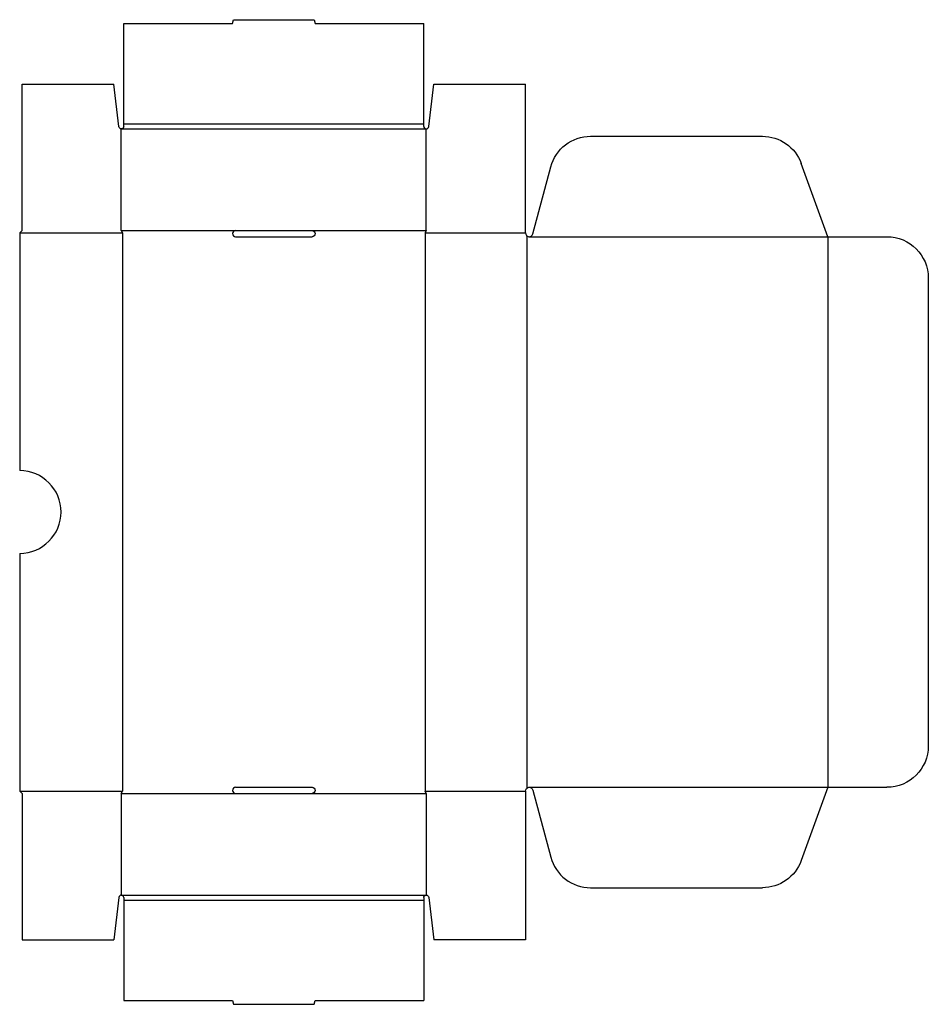
# Model space of a CAD drawing. Extents: x 0 to 550, y -128 to 468.
import ezdxf

# ---------------------------------------------------------------- set-up
doc = ezdxf.new("R2010")
doc.units = 0
doc.header["$MEASUREMENT"] = 0
doc.layers.add('CREASE', color=7, linetype='CONTINUOUS')
doc.layers.add('THRU-CUT', color=7, linetype='CONTINUOUS')

msp = doc.modelspace()

# ---------------------------------------------------------------- linework, layer by layer
at = {"layer": 'CREASE', "color": 3}
for p, q in [((63, 405), (244.5, 405)), ((61.5, 402), (246, 402)), ((61.5, 340.5), (130.62, 340.5)), ((176.88, 340.5), (246, 340.5)), ((0, 339), (62.25, 339)), ((62.25, 339), (62.25, 1.5)), ((245.25, 339), (245.25, 1.5)), ((245.25, 339), (306, 339)), ((306.75, 337.32), (306.75, 3.18)), ((308.25, 336.75), (489, 336.75)), ((489, 336.75), (489, 3.75)), ((0, 1.5), (62.25, 1.5)), ((61.5, 0), (130.62, 0)), ((176.88, 0), (246, 0)), ((245.25, 1.5), (306, 1.5)), ((308.25, 3.75), (489, 3.75)), ((61.5, -61.5), (246, -61.5)), ((63, -64.5), (244.5, -64.5))]:
    msp.add_line(p, q, dxfattribs=at)
at = {"layer": 'THRU-CUT', "color": 5}
for p, q in [((63, 405), (63, 465.75)), ((63, 465.75), (128.75, 465.75)), ((128.75, 465.75), (129.35, 468)), ((129.35, 468), (178.15, 468)), ((178.15, 468), (178.75, 465.75)), ((178.75, 465.75), (244.5, 465.75)), ((244.5, 405), (244.5, 465.75)), ((1.5, 429), (57, 429)), ((1.5, 340.5), (1.5, 429)), ((60.01, 403.33), (57, 429)), ((247.49, 403.33), (250.5, 429)), ((250.5, 429), (306, 429)), ((306, 339), (306, 429)), ((63, 403.5), (63, 405)), ((244.5, 403.5), (244.5, 405)), ((61.5, 340.5), (61.5, 402)), ((246, 340.5), (246, 402)), ((345.44, 397.5), (449.38, 397.5)), ((310.42, 338.42), (321.29, 378.97)), ((489, 336.75), (472.88, 381.05)), ((1.5, 340.5), (0, 339)), ((61.5, 340.5), (62.25, 339)), ((130.62, 340.5), (176.88, 340.5)), ((246, 340.5), (245.25, 339)), ((0, 339), (0, 195.25)), ((130.62, 336.75), (176.88, 336.75)), ((489, 336.75), (524.75, 336.75)), ((549.75, 311.75), (549.75, 28.75)), ((0, 145.25), (0, 1.5)), ((0, 1.5), (1.5, 0)), ((1.5, 0), (1.5, -88.5)), ((61.5, 0), (62.25, 1.5)), ((61.5, 0), (61.5, -61.5)), ((130.62, 3.75), (176.88, 3.75)), ((130.62, 0), (176.88, 0)), ((246, 0), (245.25, 1.5)), ((246, 0), (246, -61.5)), ((306, 1.5), (306, -88.5)), ((310.42, 2.08), (321.29, -38.47)), ((489, 3.75), (472.88, -40.55)), ((489, 3.75), (524.75, 3.75)), ((345.44, -57), (449.38, -57)), ((60.01, -62.83), (57, -88.5)), ((63, -63), (63, -64.5)), ((63, -64.5), (63, -125.25)), ((244.5, -63), (244.5, -64.5)), ((244.5, -64.5), (244.5, -125.25)), ((247.49, -62.83), (250.5, -88.5)), ((1.5, -88.5), (57, -88.5)), ((306, -88.5), (250.5, -88.5)), ((63, -125.25), (128.75, -125.25)), ((128.75, -125.25), (129.35, -127.5)), ((129.35, -127.5), (178.15, -127.5)), ((178.15, -127.5), (178.75, -125.25)), ((178.75, -125.25), (244.5, -125.25))]:
    msp.add_line(p, q, dxfattribs=at)
at = {"layer": 'THRU-CUT', "color": 5, "extrusion": (0, 0, -1)}
for centre, radius, start, end in [((-61.5, 403.5), 1.5, 180, 353.31293), ((-345.44, 372.5), 25, 15, 90), ((-449.38, 372.5), 25, 90, 160), ((-176.88, 338.62), 1.88, 90, 270), ((-524.75, 311.75), 25, 90, 180), ((-524.75, 28.75), 25, 180, 270), ((-176.88, 1.87), 1.88, 90, 270), ((-308.25, 1.5), 2.25, 0, 165), ((-449.38, -32), 25, 200, 270), ((-246, -63), 1.5, 0, 173.31293)]:
    msp.add_arc(centre, radius, start, end, dxfattribs=at)
at = {"layer": 'THRU-CUT', "color": 5}
for centre, radius, start, end in [((246, 403.5), 1.5, 180, 353.31293), ((130.62, 338.62), 1.88, 90, 270), ((308.25, 339), 2.25, 180, 345), ((0, 170.25), 25, 270, 90), ((130.62, 1.87), 1.88, 90, 270), ((345.44, -32), 25, 195, 270), ((61.5, -63), 1.5, 0, 173.31293)]:
    msp.add_arc(centre, radius, start, end, dxfattribs=at)

doc.saveas('drawing.dxf')
